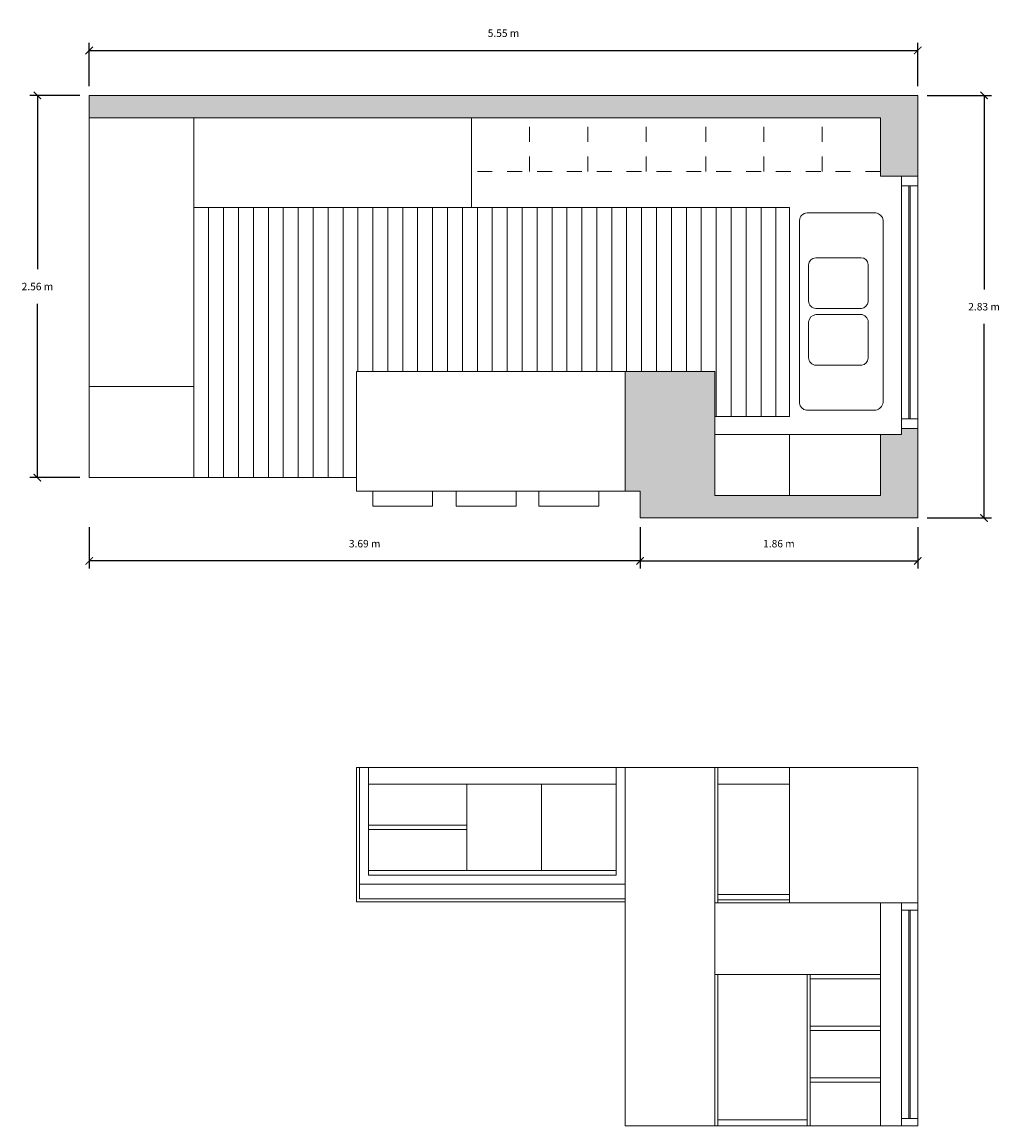
# Model space of a CAD drawing. Units: millimetres. Extents: x 2223.5 to 2292.5, y 1334.2 to 1350.5.
# Drawn here: x 2254.6 to 2261.1, y 1339 to 1346.4 of the extents above; entities that cross this region are included whole.
import ezdxf

# ---------------------------------------------------------------- set-up
doc = ezdxf.new("R2010")
doc.units = ezdxf.units.MM
doc.linetypes.add('ACAD_ISO02W100', pattern=[15, 12, -3])
doc.layers.get('Defpoints').update_dxf_attribs({"lineweight": 0})
doc.layers.add('Chão', color=7, linetype='Continuous', lineweight=0, true_color=0xdbdbdb)
for name, color, linetype, lineweight in [('Corte', 251, 'Continuous', 13), ('Cotas', 253, 'Continuous', 0), ('Hatch', 253, 'Continuous', 0), ('Layer1', 252, 'Continuous', 0), ('Meio', 253, 'Continuous', 0)]:
    doc.layers.add(name, color=color, linetype=linetype, lineweight=lineweight)
doc.styles.get("Standard").update_dxf_attribs({"font": 'arial.ttf'})
doc.dimstyles.get("Standard").update_dxf_attribs({"dimtxt": 0.05, "dimasz": 0.05, "dimexe": 0.05, "dimexo": 0.0625, "dimgap": 0.09, "dimtad": 1, "dimtih": 1, "dimtoh": 1, "dimzin": 0, "dimdsep": 46, "dimtxsty": 'Standard', "dimblk": 'ARCHTICK', "dimcen": 0.09, "dimadec": 0, "dimazin": 0, "dimtfac": 1, "dimtofl": 0, "dimtmove": 0, "dimatfit": 3, "dimfxl": 1, "dimtolj": 1, "dimtzin": 0, "dimarcsym": 0})

# ---------------------------------------------------------------- blocks, each defined once
blk = doc.blocks.new('_ArchTick')
at = {"color": 0, "linetype": 'ByBlock', "const_width": 0.15}
blk.add_lwpolyline([(-0.5, -0.5), (0.5, 0.5)], dxfattribs=at)
blk = doc.blocks.new('*D8')
at = {"layer": 'Cotas', "color": 0, "lineweight": -2, "transparency": 16777216}
for p, q in [((2255.0378, 1345.9349), (2255.0378, 1346.2237)), ((2260.5878, 1345.9349), (2260.5878, 1346.2237)), ((2255.0378, 1346.1737), (2260.5878, 1346.1737))]:
    blk.add_line(p, q, dxfattribs=at)
at = {"layer": 'Defpoints', "color": 0, "transparency": 16777216}
for p in [(2260.5878, 1346.1737), (2255.0378, 1345.8724), (2260.5878, 1345.8724)]:
    blk.add_point(p, dxfattribs=at)
at = {"layer": 'Cotas', "color": 0, "lineweight": -2, "transparency": 16777216, "xscale": 0.05, "yscale": 0.05, "zscale": 0.05, "rotation": 180}
blk.add_blockref('_ArchTick', (2255.0378, 1346.1737), dxfattribs=at)
at = {"layer": 'Cotas', "color": 0, "lineweight": -2, "transparency": 16777216, "xscale": 0.05, "yscale": 0.05, "zscale": 0.05}
blk.add_blockref('_ArchTick', (2260.5878, 1346.1737), dxfattribs=at)
at = {"layer": 'Cotas', "color": 0, "transparency": 16777216, "insert": (2257.8128, 1346.2891), "char_height": 0.05, "attachment_point": 5}
blk.add_mtext('\\A1;5.55 m', dxfattribs=at)
blk = doc.blocks.new('*D9')
at = {"layer": 'Cotas', "color": 0, "lineweight": -2, "transparency": 16777216}
for p, q in [((2260.6503, 1345.8724), (2261.0818, 1345.8724)), ((2261.0318, 1345.8724), (2261.0318, 1344.573)), ((2261.0318, 1343.0424), (2261.0318, 1344.3419)), ((2260.6503, 1343.0424), (2261.0818, 1343.0424))]:
    blk.add_line(p, q, dxfattribs=at)
at = {"layer": 'Defpoints', "color": 0, "transparency": 16777216}
for p in [(2260.5878, 1345.8724), (2260.5878, 1343.0424), (2261.0318, 1343.0424)]:
    blk.add_point(p, dxfattribs=at)
at = {"layer": 'Cotas', "color": 0, "lineweight": -2, "transparency": 16777216, "xscale": 0.05, "yscale": 0.05, "zscale": 0.05}
for p, rotation in [((2261.0318, 1345.8724), 90), ((2261.0318, 1343.0424), 270)]:
    blk.add_blockref('_ArchTick', p, dxfattribs=dict(at, rotation=rotation))
at = {"layer": 'Cotas', "color": 0, "transparency": 16777216, "insert": (2261.0318, 1344.4574), "char_height": 0.05, "attachment_point": 5}
blk.add_mtext('\\A1;2.83 m', dxfattribs=at)
blk = doc.blocks.new('*D10')
at = {"layer": 'Cotas', "color": 0, "lineweight": -2, "transparency": 16777216}
for p, q in [((2258.7278, 1342.9799), (2258.7278, 1342.7047)), ((2260.5878, 1342.9799), (2260.5878, 1342.7047)), ((2258.7278, 1342.7547), (2260.5878, 1342.7547))]:
    blk.add_line(p, q, dxfattribs=at)
at = {"layer": 'Defpoints', "color": 0, "transparency": 16777216}
for p in [(2258.7278, 1343.0424), (2260.5878, 1343.0424), (2260.5878, 1342.7547)]:
    blk.add_point(p, dxfattribs=at)
at = {"layer": 'Cotas', "color": 0, "lineweight": -2, "transparency": 16777216, "xscale": 0.05, "yscale": 0.05, "zscale": 0.05, "rotation": 180}
blk.add_blockref('_ArchTick', (2258.7278, 1342.7547), dxfattribs=at)
at = {"layer": 'Cotas', "color": 0, "lineweight": -2, "transparency": 16777216, "xscale": 0.05, "yscale": 0.05, "zscale": 0.05}
blk.add_blockref('_ArchTick', (2260.5878, 1342.7547), dxfattribs=at)
at = {"layer": 'Cotas', "color": 0, "transparency": 16777216, "insert": (2259.6578, 1342.8702), "char_height": 0.05, "attachment_point": 5}
blk.add_mtext('\\A1;1.86 m', dxfattribs=at)
blk = doc.blocks.new('*D11')
at = {"layer": 'Cotas', "color": 0, "lineweight": -2, "transparency": 16777216}
for p, q in [((2254.9753, 1345.8724), (2254.6408, 1345.8724)), ((2254.6908, 1345.8724), (2254.6908, 1344.708)), ((2254.6908, 1343.3124), (2254.6908, 1344.4769)), ((2254.9753, 1343.3124), (2254.6408, 1343.3124))]:
    blk.add_line(p, q, dxfattribs=at)
at = {"layer": 'Defpoints', "color": 0, "transparency": 16777216}
for p in [(2255.0378, 1345.8724), (2254.6908, 1343.3124), (2255.0378, 1343.3124)]:
    blk.add_point(p, dxfattribs=at)
at = {"layer": 'Cotas', "color": 0, "lineweight": -2, "transparency": 16777216, "xscale": 0.05, "yscale": 0.05, "zscale": 0.05}
for p, rotation in [((2254.6908, 1345.8724), 90), ((2254.6908, 1343.3124), 270)]:
    blk.add_blockref('_ArchTick', p, dxfattribs=dict(at, rotation=rotation))
at = {"layer": 'Cotas', "color": 0, "transparency": 16777216, "insert": (2254.6908, 1344.5924), "char_height": 0.05, "attachment_point": 5}
blk.add_mtext('\\A1;2.56 m', dxfattribs=at)
blk = doc.blocks.new('*D12')
at = {"layer": 'Cotas', "color": 0, "lineweight": -2, "transparency": 16777216}
for p, q in [((2255.0378, 1342.9799), (2255.0378, 1342.7047)), ((2258.7278, 1342.9799), (2258.7278, 1342.7047)), ((2258.7278, 1342.7547), (2255.0378, 1342.7547))]:
    blk.add_line(p, q, dxfattribs=at)
at = {"layer": 'Defpoints', "color": 0, "transparency": 16777216}
for p in [(2255.0378, 1343.0424), (2258.7278, 1343.0424), (2255.0378, 1342.7547)]:
    blk.add_point(p, dxfattribs=at)
at = {"layer": 'Cotas', "color": 0, "lineweight": -2, "transparency": 16777216, "xscale": 0.05, "yscale": 0.05, "zscale": 0.05, "rotation": 180}
blk.add_blockref('_ArchTick', (2255.0378, 1342.7547), dxfattribs=at)
at = {"layer": 'Cotas', "color": 0, "lineweight": -2, "transparency": 16777216, "xscale": 0.05, "yscale": 0.05, "zscale": 0.05}
blk.add_blockref('_ArchTick', (2258.7278, 1342.7547), dxfattribs=at)
at = {"layer": 'Cotas', "color": 0, "transparency": 16777216, "insert": (2256.8828, 1342.8703), "char_height": 0.05, "attachment_point": 5}
blk.add_mtext('\\A1;3.69 m', dxfattribs=at)

msp = doc.modelspace()

# ---------------------------------------------------------------- hatches: boundary and pattern name
at = {"layer": 'Hatch', "transparency": 33554687}
h = msp.add_hatch(color=256, dxfattribs=at)
h.dxf.hatch_style = 1
h.paths.add_polyline_path([(2260.5878, 1345.8724), (2255.0378, 1345.8724), (2255.0378, 1345.7224), (2260.3378, 1345.7224), (2260.3378, 1345.3624), (2260.3378, 1345.3324), (2260.4778, 1345.3324), (2260.5878, 1345.3324)])
h.paths.add_polyline_path([(2259.2278, 1344.0224), (2258.6278, 1344.0224), (2258.6278, 1343.2224), (2258.7278, 1343.2224), (2258.7278, 1343.0424), (2259.2278, 1343.0424), (2260.5878, 1343.0424), (2260.5878, 1343.6424), (2260.4778, 1343.6424), (2260.4778, 1343.6024), (2260.3378, 1343.6024), (2260.3378, 1343.1924), (2259.2278, 1343.1924)])

# ---------------------------------------------------------------- linework, layer by layer
at = {"layer": 'Chão'}
for p, q in [((2255.8378, 1343.3124), (2255.8378, 1345.1224)), ((2255.9378, 1343.3124), (2255.9378, 1345.1224)), ((2256.0378, 1343.3124), (2256.0378, 1345.1224)), ((2256.1378, 1343.3124), (2256.1378, 1345.1224)), ((2256.2378, 1343.3124), (2256.2378, 1345.1224)), ((2256.3378, 1343.3124), (2256.3378, 1345.1224)), ((2256.4378, 1343.3124), (2256.4378, 1345.1224)), ((2256.5378, 1343.3124), (2256.5378, 1345.1224)), ((2256.6378, 1343.3124), (2256.6378, 1345.1224)), ((2256.7378, 1343.3124), (2256.7378, 1345.1224)), ((2256.8378, 1344.0224), (2256.8378, 1345.1224)), ((2256.9378, 1344.0224), (2256.9378, 1345.1224)), ((2257.0378, 1344.0224), (2257.0378, 1345.1224)), ((2257.1378, 1344.0224), (2257.1378, 1345.1224)), ((2257.2378, 1344.0224), (2257.2378, 1345.1224)), ((2257.3378, 1344.0224), (2257.3378, 1345.1224)), ((2257.4378, 1344.0224), (2257.4378, 1345.1224)), ((2257.5378, 1344.0224), (2257.5378, 1345.1224)), ((2257.6378, 1344.0224), (2257.6378, 1345.1224)), ((2257.7378, 1344.0224), (2257.7378, 1345.1224)), ((2257.8378, 1344.0224), (2257.8378, 1345.1224)), ((2257.9378, 1344.0224), (2257.9378, 1345.1224)), ((2258.0378, 1344.0224), (2258.0378, 1345.1224)), ((2258.1378, 1344.0224), (2258.1378, 1345.1224)), ((2258.2378, 1344.0224), (2258.2378, 1345.1224)), ((2258.3378, 1344.0224), (2258.3378, 1345.1224)), ((2258.4378, 1344.0224), (2258.4378, 1345.1224)), ((2258.5378, 1344.0224), (2258.5378, 1345.1224)), ((2258.6378, 1344.0224), (2258.6378, 1345.1224)), ((2258.7378, 1344.0224), (2258.7378, 1345.1224)), ((2258.8378, 1344.0224), (2258.8378, 1345.1224)), ((2258.9378, 1344.0224), (2258.9378, 1345.1224)), ((2259.0378, 1344.0224), (2259.0378, 1345.1224)), ((2259.1378, 1344.0224), (2259.1378, 1345.1224)), ((2259.2378, 1343.7224), (2259.2378, 1345.1224)), ((2259.3378, 1343.7224), (2259.3378, 1345.1224)), ((2259.4378, 1343.7224), (2259.4378, 1345.1224)), ((2259.5378, 1343.7224), (2259.5378, 1345.1224)), ((2259.6378, 1343.7224), (2259.6378, 1345.1224)), ((2255.7378, 1343.3124), (2256.8278, 1343.3124))]:
    msp.add_line(p, q, dxfattribs=at)
at = {"layer": 'Corte'}
for p, q in [((2260.4778, 1345.3324), (2260.5878, 1345.3324)), ((2260.4778, 1343.6424), (2260.4778, 1345.3324)), ((2260.5878, 1343.6424), (2260.5878, 1345.3324)), ((2260.4778, 1345.2674), (2260.5878, 1345.2674)), ((2260.5288, 1343.7074), (2260.5288, 1345.2674)), ((2260.5368, 1343.7074), (2260.5368, 1345.2674)), ((2260.4778, 1343.7074), (2260.5878, 1343.7074)), ((2260.5878, 1343.6424), (2260.4778, 1343.6424)), ((2259.7278, 1341.3706), (2260.5878, 1341.3706)), ((2259.7278, 1341.3706), (2259.7278, 1340.4856)), ((2260.5878, 1341.3706), (2260.5878, 1338.9706)), ((2259.7278, 1340.4656), (2260.5878, 1340.4656)), ((2260.4778, 1340.4656), (2260.4778, 1338.9706)), ((2260.4778, 1340.4156), (2260.5878, 1340.4156)), ((2260.5288, 1339.0206), (2260.5288, 1340.4156)), ((2260.5368, 1339.0206), (2260.5368, 1340.4156)), ((2260.4778, 1339.0206), (2260.5878, 1339.0206)), ((2260.4778, 1338.9706), (2260.5878, 1338.9706))]:
    msp.add_line(p, q, dxfattribs=at)
at = {"layer": 'Layer1'}
for p, q in [((2255.0378, 1345.8724), (2260.5878, 1345.8724)), ((2255.0378, 1345.7224), (2255.0378, 1345.8724)), ((2260.5878, 1345.3324), (2260.5878, 1345.8724)), ((2255.0378, 1345.7224), (2260.3378, 1345.7224)), ((2255.0378, 1345.7224), (2255.0378, 1343.3124)), ((2255.7378, 1343.3124), (2255.7378, 1345.7224)), ((2257.5978, 1345.1224), (2257.5978, 1345.7224)), ((2260.3378, 1345.3624), (2260.3378, 1345.7224)), ((2260.3378, 1345.3624), (2260.3378, 1345.3324)), ((2260.4778, 1345.3324), (2260.3378, 1345.3324)), ((2257.5978, 1345.1224), (2255.7378, 1345.1224)), ((2258.6278, 1344.0224), (2258.6278, 1343.2224)), ((2259.2278, 1344.0224), (2258.6278, 1344.0224)), ((2259.2278, 1343.1924), (2259.2278, 1344.0224)), ((2255.7378, 1343.9224), (2255.0378, 1343.9224)), ((2260.4778, 1343.6424), (2260.4778, 1343.6024)), ((2260.5878, 1343.6424), (2260.5878, 1343.0424)), ((2260.3378, 1343.6024), (2259.2278, 1343.6024)), ((2259.7278, 1343.6024), (2259.7278, 1343.1924)), ((2260.3378, 1343.6024), (2260.3378, 1343.1924)), ((2260.3378, 1343.6024), (2260.4778, 1343.6024)), ((2255.0378, 1343.3124), (2255.7378, 1343.3124)), ((2258.6278, 1343.2224), (2258.7278, 1343.2224)), ((2258.7278, 1343.2224), (2258.7278, 1343.0424)), ((2260.3378, 1343.1924), (2259.2278, 1343.1924)), ((2259.2278, 1343.0424), (2258.7278, 1343.0424)), ((2260.5878, 1343.0424), (2259.2278, 1343.0424)), ((2256.8278, 1340.4706), (2256.8278, 1341.3706)), ((2259.7278, 1341.3706), (2256.8278, 1341.3706)), ((2256.8478, 1340.4906), (2256.8478, 1341.3706)), ((2256.9078, 1340.6506), (2256.9078, 1341.3706)), ((2258.5678, 1341.3706), (2258.5678, 1340.6506)), ((2258.6278, 1341.3706), (2258.6278, 1338.9706)), ((2259.2278, 1341.3706), (2259.2278, 1338.9706)), ((2259.2478, 1340.4656), (2259.2478, 1341.3706)), ((2258.5678, 1341.2606), (2256.9078, 1341.2606)), ((2257.5678, 1341.2606), (2257.5678, 1340.6806)), ((2258.0678, 1341.2606), (2258.0678, 1340.6806)), ((2259.7278, 1341.2606), (2259.2478, 1341.2606)), ((2257.5678, 1340.9856), (2256.9078, 1340.9856)), ((2257.5678, 1340.9556), (2256.9078, 1340.9556)), ((2256.9078, 1340.6806), (2258.5678, 1340.6806)), ((2256.8478, 1340.5906), (2258.6278, 1340.5906)), ((2258.5678, 1340.6506), (2256.9078, 1340.6506)), ((2259.7278, 1340.5206), (2259.2478, 1340.5206)), ((2258.6278, 1340.4706), (2256.8278, 1340.4706)), ((2256.8478, 1340.4906), (2258.6278, 1340.4906)), ((2259.7278, 1340.4656), (2259.2278, 1340.4656)), ((2259.7278, 1340.4856), (2259.2478, 1340.4856)), ((2259.7278, 1340.4856), (2259.7278, 1340.4656)), ((2260.3378, 1340.4656), (2260.3378, 1338.9706)), ((2258.6278, 1338.9706), (2260.4778, 1338.9706))]:
    msp.add_line(p, q, dxfattribs=at)
at = {"layer": 'Layer1', "linetype": 'ACAD_ISO02W100', "ltscale": 0.005}
for p, q in [((2257.9878, 1345.3624), (2257.9878, 1345.7224)), ((2258.3778, 1345.3624), (2258.3778, 1345.7224)), ((2258.7678, 1345.3624), (2258.7678, 1345.7224)), ((2259.1678, 1345.3624), (2259.1678, 1345.7224)), ((2259.5578, 1345.3624), (2259.5578, 1345.7224)), ((2259.9478, 1345.3624), (2259.9478, 1345.7224)), ((2260.3378, 1345.3624), (2257.5978, 1345.3624))]:
    msp.add_line(p, q, dxfattribs=at)
at = {"layer": 'Meio'}
for p, q in [((2259.7278, 1345.1224), (2257.5978, 1345.1224)), ((2259.7278, 1345.1224), (2259.7278, 1343.7224)), ((2258.6278, 1344.0224), (2256.8278, 1344.0224)), ((2256.8278, 1343.2224), (2256.8278, 1344.0224)), ((2259.7278, 1343.7224), (2259.2278, 1343.7224)), ((2256.8278, 1343.2224), (2258.6278, 1343.2224)), ((2256.9372, 1343.1224), (2256.9372, 1343.2224)), ((2257.3372, 1343.2224), (2257.3372, 1343.1224)), ((2257.4967, 1343.1224), (2257.4967, 1343.2224)), ((2257.8967, 1343.2224), (2257.8967, 1343.1224)), ((2258.0504, 1343.1224), (2258.0504, 1343.2224)), ((2258.4504, 1343.2224), (2258.4504, 1343.1224)), ((2256.9372, 1343.1224), (2257.3372, 1343.1224)), ((2257.4967, 1343.1224), (2257.8967, 1343.1224)), ((2258.0504, 1343.1224), (2258.4504, 1343.1224)), ((2259.8478, 1339.9856), (2259.2278, 1339.9856)), ((2259.2278, 1339.9856), (2259.2478, 1339.9856)), ((2259.2478, 1339.9856), (2259.2478, 1338.9706)), ((2259.8478, 1339.9856), (2259.8478, 1338.9706)), ((2259.8478, 1339.9856), (2259.8678, 1339.9856)), ((2259.8678, 1339.9856), (2259.8678, 1338.9706)), ((2259.8678, 1339.9856), (2260.3378, 1339.9856)), ((2260.3378, 1339.9556), (2259.8678, 1339.9556)), ((2260.3378, 1339.6394), (2259.8678, 1339.6394)), ((2260.3378, 1339.6094), (2259.8678, 1339.6094)), ((2260.3378, 1339.2931), (2259.8678, 1339.2931)), ((2260.3378, 1339.2631), (2259.8678, 1339.2631)), ((2259.2478, 1339.0106), (2259.8478, 1339.0106))]:
    msp.add_line(p, q, dxfattribs=at)
for points in [[(2259.8428, 1343.7653), (2260.256, 1343.7653), (2260.3062, 1343.7653, 0.325985), (2260.356, 1343.8155), (2260.356, 1345.0353, 0.347449), (2260.306, 1345.0853), (2260.256, 1345.0853), (2259.856, 1345.0853), (2259.846, 1345.0853, 0.383828), (2259.796, 1345.0353), (2259.796, 1343.8119, 0.384258), (2259.8428, 1343.7653)], [(2259.856, 1344.496, 0.405327), (2259.906, 1344.4453), (2260.2109, 1344.4453, 0.329263), (2260.256, 1344.491), (2260.256, 1344.7396, 0.392329), (2260.2097, 1344.7853), (2259.9043, 1344.7853, 0.397289), (2259.856, 1344.7375), (2259.856, 1344.495)]]:
    msp.add_lwpolyline(points, format="xyb", dxfattribs=at)
msp.add_lwpolyline([(2259.9045, 1344.4053, 0.314958), (2259.856, 1344.3562), (2259.856, 1344.1151, 0.378354), (2259.9064, 1344.0653), (2260.2121, 1344.0653, 0.357706), (2260.256, 1344.1124), (2260.256, 1344.3548, 0.399209), (2260.2055, 1344.4053)], format="xyb", close=True, dxfattribs=at)

# ---------------------------------------------------------------- dimensions: what is measured, and where the dimension line sits
at = {"layer": 'Cotas'}
for p1, p2, distance, picture, middle in [((2255.0378, 1345.8724), (2260.5878, 1345.8724), 0.3012, '*D8', (2257.8128, 1346.2891)), ((2255.0378, 1345.8724), (2255.0378, 1343.3124), -0.347, '*D11', (2254.6908, 1344.5924)), ((2260.5878, 1345.8724), (2260.5878, 1343.0424), 0.444, '*D9', (2261.0318, 1344.4574)), ((2258.7278, 1343.0424), (2255.0378, 1343.0424), 0.2877, '*D12', (2256.8828, 1342.8703)), ((2258.7278, 1343.0424), (2260.5878, 1343.0424), -0.2877, '*D10', (2259.6578, 1342.8702))]:
    dim = msp.add_aligned_dim(p1=p1, p2=p2, distance=distance, dimstyle='Standard', override={"dimpost": ' m'}, dxfattribs=at)
    dim.commit()
    dim.dimension.update_dxf_attribs({"geometry": picture, "text_midpoint": middle})

doc.saveas('drawing.dxf')
